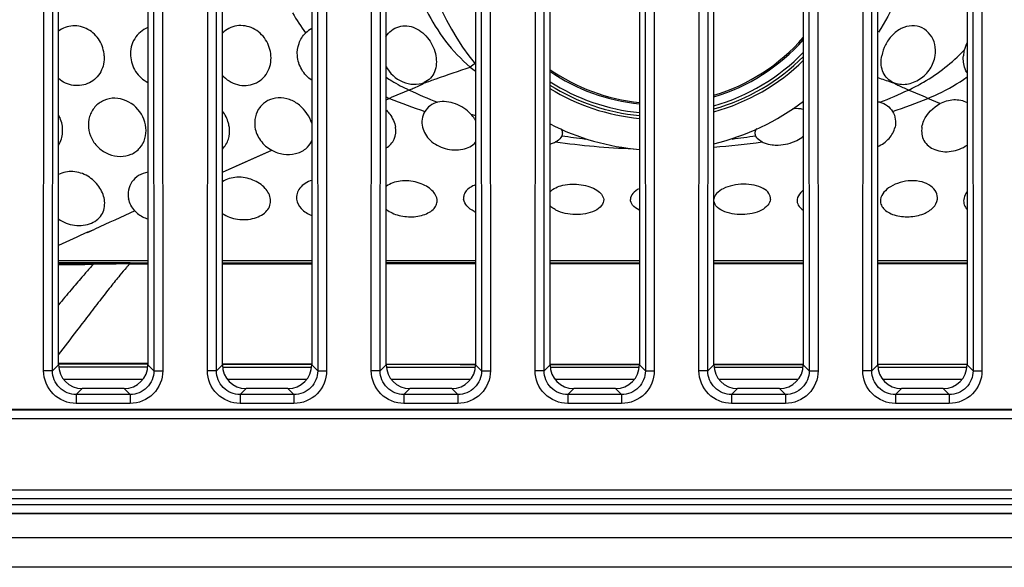
# Model space of a CAD drawing. Units: millimetres. Extents: x 0 to 1189, y 0 to 841.
# Drawn here: x 491 to 508, y 52 to 61 of the extents above; entities that cross this region are included whole.
import ezdxf

# ---------------------------------------------------------------- set-up
doc = ezdxf.new("R2010")
doc.units = ezdxf.units.MM
doc.header["$LTSCALE"] = 65.395
doc.layers.add('3_ALL_AXES', color=7, linetype='CONTINUOUS')
doc.layers.add('7_ALL_FEATURES', color=7, linetype='CONTINUOUS')

msp = doc.modelspace()

# ---------------------------------------------------------------- linework, layer by layer
at = {"layer": '3_ALL_AXES', "color": 7, "linetype": 'Continuous'}
for p, q in [((491.7345, 55.1853), (491.7474, 72.0766)), ((491.8839, 55.1851), (491.8968, 72.0765)), ((493.5722, 72.0765), (493.5851, 55.1851)), ((493.7217, 72.0766), (493.7346, 55.1853)), ((494.4845, 55.1853), (494.4974, 72.0766)), ((494.6339, 55.1851), (494.6468, 72.0765)), ((496.3222, 72.0765), (496.3351, 55.1851)), ((496.4717, 72.0766), (496.4846, 55.1853)), ((497.2345, 55.1853), (497.2474, 72.0766)), ((497.3839, 55.1851), (497.3968, 72.0765)), ((499.0722, 72.0765), (499.0851, 55.1851)), ((499.2217, 72.0766), (499.2346, 55.1853)), ((499.9845, 55.1853), (499.9974, 72.0766)), ((500.1339, 55.1851), (500.1468, 72.0765)), ((501.8222, 72.0765), (501.8351, 55.1851)), ((501.9717, 72.0766), (501.9846, 55.1853)), ((502.7345, 55.1853), (502.7474, 72.0766)), ((502.8839, 55.1851), (502.8968, 72.0765)), ((504.5722, 72.0765), (504.5851, 55.1851)), ((504.7217, 72.0766), (504.7346, 55.1853)), ((505.4845, 55.1853), (505.4974, 72.0766)), ((505.6339, 55.1851), (505.6468, 72.0765)), ((507.3222, 72.0765), (507.3351, 55.1851)), ((507.4717, 72.0766), (507.4846, 55.1853)), ((491.9845, 55.2857), (491.9845, 71.9887)), ((493.4845, 71.9887), (493.4845, 55.2857)), ((494.7345, 55.2857), (494.7345, 71.9887)), ((496.2345, 71.9887), (496.2345, 55.2857)), ((497.4845, 55.2857), (497.4845, 71.9887)), ((498.9845, 71.9887), (498.9845, 55.2857)), ((500.2345, 55.2857), (500.2345, 71.9887)), ((501.7345, 71.9887), (501.7345, 55.2857)), ((502.9845, 55.2857), (502.9845, 71.9887)), ((504.4845, 71.9887), (504.4845, 55.2857)), ((505.7345, 55.2857), (505.7345, 71.9887)), ((507.2345, 71.9887), (507.2345, 55.2857)), ((491.8839, 55.1851), (491.9845, 55.2857)), ((493.5851, 55.1851), (493.4845, 55.2857)), ((494.6339, 55.1851), (494.7345, 55.2857)), ((496.3351, 55.1851), (496.2345, 55.2857)), ((497.3839, 55.1851), (497.4845, 55.2857)), ((499.0851, 55.1851), (498.9845, 55.2857)), ((500.1339, 55.1851), (500.2345, 55.2857)), ((501.8351, 55.1851), (501.7345, 55.2857)), ((502.8839, 55.1851), (502.9845, 55.2857)), ((504.5851, 55.1851), (504.4845, 55.2857)), ((505.6339, 55.1851), (505.7345, 55.2857)), ((507.3351, 55.1851), (507.2345, 55.2857)), ((491.8839, 55.1851), (491.7345, 55.1853)), ((493.5851, 55.1851), (493.7346, 55.1853)), ((494.6339, 55.1851), (494.4845, 55.1853)), ((496.3351, 55.1851), (496.4846, 55.1853)), ((497.3839, 55.1851), (497.2345, 55.1853)), ((499.0851, 55.1851), (499.2346, 55.1853)), ((500.1339, 55.1851), (499.9845, 55.1853)), ((501.8351, 55.1851), (501.9846, 55.1853)), ((502.8839, 55.1851), (502.7345, 55.1853)), ((504.5851, 55.1851), (504.7346, 55.1853)), ((505.6339, 55.1851), (505.4845, 55.1853)), ((507.3351, 55.1851), (507.4846, 55.1853)), ((492.2824, 54.7864), (492.3833, 54.8872)), ((493.0858, 54.8872), (492.3833, 54.8872)), ((493.1867, 54.7864), (493.0858, 54.8872)), ((495.0324, 54.7864), (495.1333, 54.8872)), ((495.8358, 54.8872), (495.1333, 54.8872)), ((495.9367, 54.7864), (495.8358, 54.8872)), ((497.7824, 54.7864), (497.8833, 54.8872)), ((498.5858, 54.8872), (497.8833, 54.8872)), ((498.6867, 54.7864), (498.5858, 54.8872)), ((500.5324, 54.7864), (500.6333, 54.8872)), ((501.3358, 54.8872), (500.6333, 54.8872)), ((501.4367, 54.7864), (501.3358, 54.8872)), ((503.2824, 54.7864), (503.3833, 54.8872)), ((504.0858, 54.8872), (503.3833, 54.8872)), ((504.1867, 54.7864), (504.0858, 54.8872)), ((506.0324, 54.7864), (506.1333, 54.8872)), ((506.8358, 54.8872), (506.1333, 54.8872)), ((506.9367, 54.7864), (506.8358, 54.8872)), ((493.1867, 54.7864), (492.2824, 54.7864)), ((492.2824, 54.7864), (492.2824, 54.6369)), ((493.1867, 54.7864), (493.1867, 54.6369)), ((495.9367, 54.7864), (495.0324, 54.7864)), ((495.0324, 54.7864), (495.0324, 54.6369)), ((495.9367, 54.7864), (495.9367, 54.6369)), ((498.6867, 54.7864), (497.7824, 54.7864)), ((497.7824, 54.7864), (497.7824, 54.6369)), ((498.6867, 54.7864), (498.6867, 54.6369)), ((501.4367, 54.7864), (500.5324, 54.7864)), ((500.5324, 54.7864), (500.5324, 54.6369)), ((501.4367, 54.7864), (501.4367, 54.6369)), ((504.1867, 54.7864), (503.2824, 54.7864)), ((503.2824, 54.7864), (503.2824, 54.6369)), ((504.1867, 54.7864), (504.1867, 54.6369)), ((506.9367, 54.7864), (506.0324, 54.7864)), ((506.0324, 54.7864), (506.0324, 54.6369)), ((506.9367, 54.7864), (506.9367, 54.6369)), ((493.1867, 54.6369), (492.2824, 54.6369)), ((495.9367, 54.6369), (495.0324, 54.6369)), ((498.6867, 54.6369), (497.7824, 54.6369)), ((501.4367, 54.6369), (500.5324, 54.6369)), ((504.1867, 54.6369), (503.2824, 54.6369)), ((506.9367, 54.6369), (506.0324, 54.6369)), ((532.1095, 54.5372), (483.6095, 54.5372)), ((483.6095, 54.5315), (532.1095, 54.5315)), ((483.6095, 54.3817), (532.1095, 54.3817)), ((286.3595, 53.1871), (524.5596, 53.1871)), ((524.5595, 53.0372), (286.3595, 53.0372)), ((286.3595, 52.9416), (524.5596, 52.9416)), ((524.5595, 52.7916), (286.3595, 52.7916)), ((524.5595, 52.7872), (286.3595, 52.7872)), ((286.3587, 52.3872), (524.5604, 52.3872)), ((524.5595, 52.3828), (286.3595, 52.3828)), ((524.5595, 51.8872), (286.3595, 51.8872))]:
    msp.add_line(p, q, dxfattribs=at)
for centre, major_axis, start_param, end_param in [((492.3861, 55.2884), (0.3002, 0.2685), 2.4152065, 3.9791643), ((493.083, 55.2884), (0.3002, -0.2685), -0.8375717, 0.7263862), ((495.1361, 55.2884), (0.3002, 0.2685), 2.4152065, 3.9791643), ((495.833, 55.2884), (0.3002, -0.2685), -0.8375717, 0.7263862), ((497.8861, 55.2884), (0.3002, 0.2685), 2.4152065, 3.9791643), ((498.583, 55.2884), (0.3002, -0.2685), -0.8375717, 0.7263862), ((500.6361, 55.2884), (0.3002, 0.2685), 2.4152065, 3.9791643), ((501.333, 55.2884), (0.3002, -0.2685), -0.8375717, 0.7263862), ((503.3861, 55.2884), (0.3002, 0.2685), 2.4152065, 3.9791643), ((504.083, 55.2884), (0.3002, -0.2685), -0.8375717, 0.7263862), ((506.1361, 55.2884), (0.3002, 0.2685), 2.4152065, 3.9791643), ((506.833, 55.2884), (0.3002, -0.2685), -0.8375717, 0.7263862)]:
    msp.add_ellipse(centre, major_axis=major_axis, ratio=0.9931426, start_param=start_param, end_param=end_param, dxfattribs=at)
for points, knots in [([(492.2824, 54.6369), (492.1425, 54.6369), (491.8507, 54.7535), (491.7344, 55.0454), (491.7345, 55.1853)], [0, 0, 0, 0, 0.499985, 1, 1, 1, 1]), ([(492.2824, 54.7864), (492.1806, 54.7861), (491.9677, 54.8704), (491.8836, 55.0833), (491.8839, 55.1851)], [0, 0, 0, 0, 0.4999849, 1, 1, 1, 1]), ([(493.7346, 55.1853), (493.7347, 55.0454), (493.6184, 54.7535), (493.3266, 54.6369), (493.1867, 54.6369)], [0, 0, 0, 0, 0.499985, 1, 1, 1, 1]), ([(493.5851, 55.1851), (493.5855, 55.0833), (493.5014, 54.8704), (493.2885, 54.7861), (493.1867, 54.7864)], [0, 0, 0, 0, 0.4999849, 1, 1, 1, 1]), ([(495.0324, 54.6369), (494.8925, 54.6369), (494.6007, 54.7535), (494.4844, 55.0454), (494.4845, 55.1853)], [0, 0, 0, 0, 0.499985, 1, 1, 1, 1]), ([(495.0324, 54.7864), (494.9306, 54.7861), (494.7177, 54.8704), (494.6336, 55.0833), (494.6339, 55.1851)], [0, 0, 0, 0, 0.4999849, 1, 1, 1, 1]), ([(496.4846, 55.1853), (496.4847, 55.0454), (496.3684, 54.7535), (496.0766, 54.6369), (495.9367, 54.6369)], [0, 0, 0, 0, 0.499985, 1, 1, 1, 1]), ([(496.3351, 55.1851), (496.3355, 55.0833), (496.2514, 54.8704), (496.0385, 54.7861), (495.9367, 54.7864)], [0, 0, 0, 0, 0.4999849, 1, 1, 1, 1]), ([(497.7824, 54.6369), (497.6425, 54.6369), (497.3507, 54.7535), (497.2344, 55.0454), (497.2345, 55.1853)], [0, 0, 0, 0, 0.499985, 1, 1, 1, 1]), ([(497.7824, 54.7864), (497.6806, 54.7861), (497.4677, 54.8704), (497.3836, 55.0833), (497.3839, 55.1851)], [0, 0, 0, 0, 0.4999849, 1, 1, 1, 1]), ([(499.2346, 55.1853), (499.2347, 55.0454), (499.1184, 54.7535), (498.8266, 54.6369), (498.6867, 54.6369)], [0, 0, 0, 0, 0.499985, 1, 1, 1, 1]), ([(499.0851, 55.1851), (499.0855, 55.0833), (499.0014, 54.8704), (498.7885, 54.7861), (498.6867, 54.7864)], [0, 0, 0, 0, 0.4999849, 1, 1, 1, 1]), ([(500.5324, 54.6369), (500.3925, 54.6369), (500.1007, 54.7535), (499.9844, 55.0454), (499.9845, 55.1853)], [0, 0, 0, 0, 0.499985, 1, 1, 1, 1]), ([(500.5324, 54.7864), (500.4306, 54.7861), (500.2177, 54.8704), (500.1336, 55.0833), (500.1339, 55.1851)], [0, 0, 0, 0, 0.4999849, 1, 1, 1, 1]), ([(501.9846, 55.1853), (501.9847, 55.0454), (501.8684, 54.7535), (501.5766, 54.6369), (501.4367, 54.6369)], [0, 0, 0, 0, 0.499985, 1, 1, 1, 1]), ([(501.8351, 55.1851), (501.8355, 55.0833), (501.7514, 54.8704), (501.5385, 54.7861), (501.4367, 54.7864)], [0, 0, 0, 0, 0.4999849, 1, 1, 1, 1]), ([(503.2824, 54.6369), (503.1425, 54.6369), (502.8507, 54.7535), (502.7344, 55.0454), (502.7345, 55.1853)], [0, 0, 0, 0, 0.499985, 1, 1, 1, 1]), ([(503.2824, 54.7864), (503.1806, 54.7861), (502.9677, 54.8704), (502.8836, 55.0833), (502.8839, 55.1851)], [0, 0, 0, 0, 0.4999849, 1, 1, 1, 1]), ([(504.7346, 55.1853), (504.7347, 55.0454), (504.6184, 54.7535), (504.3266, 54.6369), (504.1867, 54.6369)], [0, 0, 0, 0, 0.499985, 1, 1, 1, 1]), ([(504.5851, 55.1851), (504.5855, 55.0833), (504.5014, 54.8704), (504.2885, 54.7861), (504.1867, 54.7864)], [0, 0, 0, 0, 0.4999849, 1, 1, 1, 1]), ([(506.0324, 54.6369), (505.8925, 54.6369), (505.6007, 54.7535), (505.4844, 55.0454), (505.4845, 55.1853)], [0, 0, 0, 0, 0.499985, 1, 1, 1, 1]), ([(506.0324, 54.7864), (505.9306, 54.7861), (505.7177, 54.8704), (505.6336, 55.0833), (505.6339, 55.1851)], [0, 0, 0, 0, 0.4999849, 1, 1, 1, 1]), ([(507.4846, 55.1853), (507.4847, 55.0454), (507.3684, 54.7535), (507.0766, 54.6369), (506.9367, 54.6369)], [0, 0, 0, 0, 0.499985, 1, 1, 1, 1]), ([(507.3351, 55.1851), (507.3355, 55.0833), (507.2514, 54.8704), (507.0385, 54.7861), (506.9367, 54.7864)], [0, 0, 0, 0, 0.4999849, 1, 1, 1, 1])]:
    msp.add_open_spline(points, degree=3, knots=knots, dxfattribs=at)
at = {"layer": '7_ALL_FEATURES', "color": 6, "linetype": 'Continuous'}
for p, q in [((497.4845, 59.7321), (497.5405, 59.7567)), ((497.4845, 59.7321), (497.5405, 59.7567)), ((506.7798, 59.6684), (506.5785, 59.7567)), ((494.7345, 58.5185), (495.563, 58.8855)), ((492.4722, 57.5087), (492.5937, 57.5636)), ((492.4725, 57.5084), (492.5939, 57.5634)), ((491.9845, 57.0372), (493.4845, 57.0372)), ((494.7345, 57.0372), (496.2345, 57.0372)), ((497.4845, 57.0372), (498.9845, 57.0372)), ((500.2345, 57.0372), (501.7345, 57.0372)), ((502.9845, 57.0372), (504.4845, 57.0372)), ((505.7345, 57.0372), (507.2345, 57.0372))]:
    msp.add_line(p, q, dxfattribs=at)
at = {"layer": '7_ALL_FEATURES', "color": 7, "linetype": 'Continuous'}
for p, q in [((492.5779, 56.998), (491.9845, 56.9978)), ((492.5773, 56.9858), (491.9845, 56.9851)), ((492.5779, 56.9982), (492.2126, 56.9978)), ((492.5773, 56.998), (492.5773, 56.9857)), ((493.1876, 56.986), (492.5773, 56.986)), ((493.1881, 56.9982), (492.5779, 56.9982)), ((493.1814, 56.9778), (493.4845, 56.9784)), ((493.1814, 56.9778), (493.4845, 56.9782)), ((493.1876, 56.9867), (493.4845, 56.9867)), ((493.1881, 56.9973), (493.4845, 56.9975)), ((494.7345, 56.9977), (496.2345, 56.9974)), ((494.7345, 56.9867), (496.2345, 56.9867)), ((494.7345, 56.9806), (496.2345, 56.9829)), ((494.7345, 56.9799), (496.2345, 56.982)), ((497.4845, 56.9867), (498.9845, 56.9867)), ((497.4845, 56.9845), (498.9845, 56.9859)), ((497.4845, 56.9838), (498.9845, 56.9858)), ((500.2345, 56.9866), (501.7345, 56.9872)), ((500.2345, 56.9867), (501.7345, 56.9871)), ((501.3937, 56.9964), (501.7345, 56.9968)), ((501.3937, 56.9963), (501.7345, 56.9966)), ((502.9845, 56.9871), (504.4845, 56.9864)), ((502.9845, 56.987), (504.4845, 56.9863)), ((505.7345, 56.9977), (507.2345, 56.9972)), ((505.7345, 56.9867), (507.2345, 56.9867)), ((505.7345, 56.9854), (507.2345, 56.9838)), ((505.7345, 56.985), (507.2345, 56.9829)), ((493.4845, 55.2452), (491.9845, 55.2471)), ((493.4845, 55.2444), (491.9845, 55.2471)), ((493.4846, 55.2942), (491.9846, 55.2959)), ((491.9847, 55.3209), (493.4847, 55.3143)), ((491.9847, 55.3208), (493.4847, 55.3121)), ((496.2345, 55.2912), (494.7345, 55.2929)), ((496.2345, 55.2909), (494.7345, 55.2926)), ((496.2345, 55.2417), (494.7345, 55.2436)), ((496.2345, 55.2407), (494.7345, 55.2426)), ((494.7346, 55.3088), (496.2346, 55.3022)), ((494.7346, 55.3058), (496.2346, 55.2992)), ((498.9845, 55.2884), (497.4845, 55.2896)), ((498.9845, 55.2384), (497.4845, 55.2395)), ((497.4846, 55.2947), (498.9845, 55.2907)), ((500.2345, 55.2892), (501.591, 55.2873)), ((501.7345, 55.2886), (500.2345, 55.2886)), ((500.2345, 55.2884), (501.591, 55.2873)), ((501.7345, 55.2873), (500.2345, 55.2876)), ((501.7345, 55.2386), (500.2345, 55.2386)), ((501.7345, 55.2375), (500.2345, 55.2378)), ((502.9845, 55.2879), (504.4845, 55.29)), ((502.9845, 55.2875), (504.4845, 55.2894)), ((504.4845, 55.2886), (502.9845, 55.2886)), ((504.4845, 55.2879), (502.9845, 55.2873)), ((504.4845, 55.2386), (502.9845, 55.2386)), ((504.4845, 55.2381), (502.9845, 55.2376)), ((505.7345, 55.2928), (507.2345, 55.2994)), ((505.7345, 55.2921), (507.2345, 55.2968)), ((507.2345, 55.2905), (505.7345, 55.2889)), ((507.2345, 55.2902), (505.7345, 55.2888)), ((507.2346, 55.2409), (505.7346, 55.239)), ((507.2346, 55.2401), (505.7346, 55.2388)), ((493.3954, 55.0372), (492.0737, 55.0372)), ((496.1454, 55.0372), (494.8237, 55.0372)), ((498.8954, 55.0372), (497.5737, 55.0372)), ((501.6454, 55.0372), (500.3237, 55.0372)), ((504.3954, 55.0372), (503.0737, 55.0372)), ((507.1454, 55.0372), (505.8237, 55.0372))]:
    msp.add_line(p, q, dxfattribs=at)
at = {"layer": '7_ALL_FEATURES', "color": 6, "linetype": 'Continuous'}
msp.add_lwpolyline([(494.7345, 58.5185), (495.0716, 58.668), (495.563, 58.8855)], dxfattribs=at)
at = {"layer": '7_ALL_FEATURES', "color": 7, "linetype": 'Continuous'}
for points in [[(498.9845, 55.2886), (498.661, 55.2886), (497.4845, 55.2899)], [(497.4846, 55.2967), (498.7253, 55.2913), (498.9845, 55.2909)]]:
    msp.add_lwpolyline(points, dxfattribs=at)
for centre, radius, start, end in [((502.0595, 62.8872), 4, 140.28658, 219.717), ((502.0595, 62.8872), 3.2396, 286.59558, 318.50489), ((502.0595, 62.8872), 3.2151, 286.72943, 318.9705), ((502.0595, 62.8872), 3.3847, 285.86992, 315.90652), ((502.0595, 62.8872), 3.4346, 285.63529, 315.06115), ((502.0595, 62.8872), 3.4814, 285.42455, 314.28856), ((502.0595, 62.8872), 3.2151, 235.33853, 264.18841), ((502.0595, 62.8872), 3.2396, 235.64991, 264.23017), ((502.0595, 62.8872), 3.3847, 237.36833, 264.47726), ((502.0595, 62.8872), 3.4814, 238.34476, 264.63158), ((502.0595, 62.8872), 3.4346, 237.87884, 264.55983), ((502.0595, 62.8872), 4, 283.39183, 307.40041), ((502.0595, 62.8872), 4, 242.84646, 265.33567), ((491.638, 124.5263), 67.5598, 270.293916, 270.790734), ((493.2813, 5.4802), 51.4977, 90.11108, 90.79098), ((497.891, -339.0654), 396.0645, 89.841805, 90.0588), ((503.7162, 444.4715), 387.4763, 269.89181, 270.113614)]:
    msp.add_arc(centre, radius, start, end, dxfattribs=at)
at = {"layer": '7_ALL_FEATURES', "color": 6, "linetype": 'Continuous'}
for centre, radius, start, end in [((498.806, 62.8262), 3.3228, 209.49199, 216.41843), ((507.7481, 60.4249), 0.5782, 152.84674, 166.09865), ((507.7411, 60.4271), 0.5709, 166.13965, 175.42451), ((501.5072, 56.7146), 4.4205, 124.83742, 126.19665), ((501.0846, 62.8576), 3.3795, 229.65431, 231.49188), ((509.52, 71.0238), 11.5552, 250.87635, 252.04783), ((510.2575, 73.2779), 13.9269, 252.01975, 252.18633), ((506.1334, 60.3354), 0.3408, 241.78395, 246.81237), ((502.5646, 48.4359), 12.3855, 112.28306, 113.93109), ((501.3879, 67.4242), 8.3099, 244.94072, 248.53124), ((502.6791, 67.5453), 8.4416, 291.49678, 295.03125), ((501.5545, 48.4359), 12.3855, 66.06891, 67.71694), ((498.6236, 62.4916), 2.9416, 247.20111, 248.39541), ((501.4296, 69.3593), 10.3603, 247.9521, 251.45531), ((505.6764, 59.3154), 0.3875, 75.63849, 81.37188), ((502.6311, 69.5173), 10.5286, 288.5727, 292.01989), ((501.8432, 68.641), 9.6095, 252.19861, 252.69264), ((502.0807, 71.5988), 12.6944, 262.05674, 267.95853), ((502.0923, 69.5788), 10.5803, 260.98173, 263.13641), ((502.0333, 71.6378), 12.7338, 274.28799, 277.94169), ((502.0268, 69.5789), 10.5803, 276.86537, 279.01827), ((600.7052, -181.7663), 262.6154, 114.148723, 114.309916), ((499.2814, 58.5098), 0.7242, 243.83303, 245.7257), ((499.2065, 58.3572), 0.5542, 243.8322, 246.39359), ((502.0576, 58.5245), 0.7208, 242.38615, 243.32901), ((501.9446, 58.3083), 0.4769, 242.37934, 243.83394), ((535.0355, -36.6933), 103.3714, 114.314879, 114.61201)]:
    msp.add_arc(centre, radius, start, end, dxfattribs=at)
for points, knots in [([(497.8164, 62.3872), (497.8413, 62.1873), (497.9253, 61.791), (498.1465, 61.2258), (498.4621, 60.7062), (498.7429, 60.412), (498.8967, 60.2819)], [0, 0, 0, 0, 0.2500726, 0.5000494, 0.7500277, 1, 1, 1, 1]), ([(506.3027, 62.3872), (506.2851, 62.2524), (506.1869, 61.7194), (505.9727, 61.2045), (505.7458, 60.8678)], [0, 0, 0, 0, 0.2508498, 1, 1, 1, 1]), ([(495.5506, 60.4721), (495.5444, 60.5664), (495.4815, 60.7548), (495.2642, 60.953), (494.9747, 61.0033), (494.7992, 60.915), (494.7345, 60.8521)], [0, 0, 0, 0, 0.2547361, 0.5093327, 0.7569172, 1, 1, 1, 1]), ([(492.7514, 60.4704), (492.7466, 60.5599), (492.691, 60.7391), (492.4927, 60.9336), (492.2243, 60.9998), (492.0506, 60.9364), (491.9818, 60.8852)], [0, 0, 0, 0, 0.2547324, 0.5086454, 0.7564431, 1, 1, 1, 1]), ([(493.483, 60.9445), (493.3935, 60.9092), (493.233, 60.7726), (493.1871, 60.5694), (493.1926, 60.4712)], [0, 0, 0, 0, 0.4947301, 1, 1, 1, 1]), ([(495.9938, 60.4731), (495.9888, 60.5425), (496.0069, 60.6841), (496.0834, 60.8054), (496.1322, 60.8535)], [0, 0, 0, 0, 0.5040486, 1, 1, 1, 1]), ([(497.4807, 60.7936), (497.5049, 60.8329), (497.5669, 60.9036), (497.6926, 60.9682), (497.835, 60.9808), (498.0244, 60.9283), (498.2175, 60.7576), (498.2993, 60.5697), (498.3172, 60.4723)], [0, 0, 0, 0, 0.1201685, 0.239047, 0.359388, 0.4837076, 0.741999, 1, 1, 1, 1]), ([(506.6985, 60.4734), (506.7079, 60.535), (506.7049, 60.6611), (506.6292, 60.8318), (506.4877, 60.9513), (506.3049, 60.9883), (506.122, 60.9368), (505.9682, 60.8184), (505.8564, 60.6583), (505.8134, 60.5348), (505.8019, 60.4723)], [0, 0, 0, 0, 0.1260561, 0.2482194, 0.3671559, 0.4862767, 0.6100951, 0.7396607, 0.8714687, 1, 1, 1, 1]), ([(506.2509, 59.8965), (506.3367, 59.9359), (506.678, 60.1135), (506.9848, 60.3559), (507.1868, 60.5638)], [0, 0, 0, 0, 0.245753, 1, 1, 1, 1]), ([(492.7514, 60.4704), (492.7562, 60.3794), (492.7184, 60.1926), (492.5147, 59.991), (492.2297, 59.9472), (492.0542, 60.0291), (491.9832, 60.0886)], [0, 0, 0, 0, 0.2515311, 0.4963121, 0.7441157, 1, 1, 1, 1]), ([(493.1926, 60.4712), (493.1978, 60.3796), (493.2581, 60.1959), (493.4018, 60.0662), (493.484, 60.0246)], [0, 0, 0, 0, 0.4991321, 1, 1, 1, 1]), ([(494.7314, 60.1455), (494.7985, 60.0711), (494.9753, 59.9589), (495.2863, 59.9716), (495.5175, 60.1763), (495.5569, 60.3759), (495.5506, 60.4721)], [0, 0, 0, 0, 0.259003, 0.508589, 0.7507052, 1, 1, 1, 1]), ([(496.2341, 60.0609), (496.166, 60.1067), (496.05, 60.2303), (495.9996, 60.3922), (495.9938, 60.4731)], [0, 0, 0, 0, 0.5030319, 1, 1, 1, 1]), ([(498.3174, 60.4723), (498.3336, 60.3843), (498.3296, 60.2427), (498.2349, 60.0907), (498.162, 60.0406), (498.1224, 60.0233)], [0, 0, 0, 0, 0.5111015, 0.7530146, 1, 1, 1, 1]), ([(505.9723, 60.0351), (505.9364, 60.0544), (505.8713, 60.1067), (505.7885, 60.2546), (505.7863, 60.3885), (505.8018, 60.4723)], [0, 0, 0, 0, 0.2449705, 0.4873681, 1, 1, 1, 1]), ([(505.9992, 60.0222), (506.0678, 59.9928), (506.2304, 59.9784), (506.454, 60.0683), (506.6269, 60.2418), (506.6867, 60.3954), (506.6986, 60.4734)], [0, 0, 0, 0, 0.2383316, 0.4920788, 0.747997, 1, 1, 1, 1]), ([(507.2313, 60.1876), (507.2195, 60.2086), (507.1782, 60.2977), (507.1662, 60.3991), (507.172, 60.4726)], [0, 0, 0, 0, 0.2466141, 1, 1, 1, 1]), ([(497.4815, 60.2926), (497.5418, 60.1808), (497.7338, 59.9968), (498.0123, 59.975), (498.1224, 60.0233)], [0, 0, 0, 0, 0.5136627, 1, 1, 1, 1]), ([(498.1267, 60.0163), (498.193, 60.0391), (498.4495, 60.128), (498.7051, 60.2198), (498.8967, 60.2819)], [0, 0, 0, 0, 0.2580132, 1, 1, 1, 1]), ([(497.4826, 60.1097), (497.5137, 60.0895), (497.6382, 60.0115), (497.7683, 59.9424), (497.8682, 59.8965)], [0, 0, 0, 0, 0.2521065, 1, 1, 1, 1]), ([(497.8682, 59.8965), (497.8903, 59.9059), (497.9774, 59.9438), (498.065, 59.9814), (498.1267, 60.0163)], [0, 0, 0, 0, 0.2533211, 1, 1, 1, 1]), ([(506.5785, 59.7567), (506.6359, 59.7794), (506.8652, 59.8787), (507.082, 60.0063), (507.2353, 60.1152)], [0, 0, 0, 0, 0.2470433, 1, 1, 1, 1]), ([(506.2509, 59.8965), (506.2209, 59.9092), (506.1615, 59.9355), (506.1015, 59.9604), (506.0726, 59.9748)], [0, 0, 0, 0, 0.5025181, 1, 1, 1, 1]), ([(493.4518, 59.2648), (493.4389, 59.3914), (493.3167, 59.6419), (492.9966, 59.7855), (492.7415, 59.735), (492.5865, 59.6215), (492.4941, 59.4542), (492.4822, 59.327), (492.4881, 59.2649)], [0, 0, 0, 0, 0.2527563, 0.506809, 0.631531, 0.7539186, 0.8761109, 1, 1, 1, 1]), ([(496.2351, 59.3385), (496.1983, 59.4552), (496.0854, 59.6208), (495.8661, 59.7471), (495.6758, 59.7786), (495.4935, 59.7313), (495.353, 59.613), (495.277, 59.4493), (495.2735, 59.3295), (495.2824, 59.2717)], [0, 0, 0, 0, 0.2521023, 0.384264, 0.5138525, 0.6388496, 0.760049, 0.8797226, 1, 1, 1, 1]), ([(498.3465, 59.6908), (498.3022, 59.6795), (498.2189, 59.6417), (498.1568, 59.5742), (498.1346, 59.537)], [0, 0, 0, 0, 0.5135102, 1, 1, 1, 1]), ([(498.9054, 59.4915), (498.8339, 59.5661), (498.6612, 59.6846), (498.4442, 59.7159), (498.3465, 59.6908)], [0, 0, 0, 0, 0.5060335, 1, 1, 1, 1]), ([(505.7726, 59.6908), (505.8169, 59.6795), (505.9002, 59.6417), (505.9623, 59.5741), (505.9845, 59.537)], [0, 0, 0, 0, 0.513665, 1, 1, 1, 1]), ([(506.4768, 59.2711), (506.4834, 59.31), (506.5347, 59.4731), (506.6646, 59.6076), (506.7798, 59.6684)], [0, 0, 0, 0, 0.2321703, 1, 1, 1, 1]), ([(506.7798, 59.6684), (506.851, 59.706), (507.0053, 59.7558), (507.1682, 59.7225), (507.235, 59.6857)], [0, 0, 0, 0, 0.5134097, 1, 1, 1, 1]), ([(494.8517, 59.2671), (494.8486, 59.2915), (494.8288, 59.3906), (494.7815, 59.4837), (494.7348, 59.5439)], [0, 0, 0, 0, 0.2440881, 1, 1, 1, 1]), ([(497.4873, 59.5584), (497.5079, 59.5376), (497.5795, 59.4545), (497.6289, 59.3505), (497.6422, 59.2711)], [0, 0, 0, 0, 0.2665583, 1, 1, 1, 1]), ([(498.1346, 59.537), (498.1113, 59.498), (498.0798, 59.4101), (498.084, 59.3172), (498.0941, 59.273)], [0, 0, 0, 0, 0.5009728, 1, 1, 1, 1]), ([(504.4846, 59.5705), (504.4706, 59.5747), (504.4086, 59.5882), (504.344, 59.5846), (504.296, 59.5768)], [0, 0, 0, 0, 0.2314625, 1, 1, 1, 1]), ([(505.9845, 59.537), (506.0078, 59.498), (506.0393, 59.4101), (506.035, 59.3172), (506.025, 59.273)], [0, 0, 0, 0, 0.5009713, 1, 1, 1, 1]), ([(498.9864, 59.3874), (498.9809, 59.3965), (498.9568, 59.4334), (498.9285, 59.4674), (498.9054, 59.4915)], [0, 0, 0, 0, 0.2421592, 1, 1, 1, 1]), ([(491.9849, 58.9732), (492.0247, 59.0361), (492.0557, 59.1373), (492.0542, 59.2375), (492.0519, 59.2631)], [0, 0, 0, 0, 0.7434582, 1, 1, 1, 1]), ([(492.4881, 59.2649), (492.4942, 59.2014), (492.5318, 59.0743), (492.6527, 58.9163), (492.8222, 58.8091), (493.0167, 58.7691), (493.2072, 58.8051), (493.3606, 58.9155), (493.4488, 59.0801), (493.4581, 59.2039), (493.4518, 59.2648)], [0, 0, 0, 0, 0.1266247, 0.2559542, 0.3867302, 0.516195, 0.6410524, 0.7605928, 0.8786247, 1, 1, 1, 1]), ([(494.7353, 58.9067), (494.7813, 58.951), (494.8519, 59.0675), (494.86, 59.2017), (494.8517, 59.2671)], [0, 0, 0, 0, 0.492332, 1, 1, 1, 1]), ([(495.2824, 59.2717), (495.2947, 59.1924), (495.3616, 59.0358), (495.49, 58.9257), (495.5627, 58.8857)], [0, 0, 0, 0, 0.4915617, 1, 1, 1, 1]), ([(497.4846, 58.925), (497.5425, 58.9592), (497.6427, 59.0632), (497.6532, 59.2059), (497.6422, 59.2711)], [0, 0, 0, 0, 0.5040946, 1, 1, 1, 1]), ([(498.0941, 59.273), (498.1129, 59.19), (498.2162, 59.0261), (498.4738, 58.8955), (498.7556, 58.8766), (498.933, 58.9589), (498.9854, 59.0217)], [0, 0, 0, 0, 0.2360265, 0.5015588, 0.7730684, 1, 1, 1, 1]), ([(500.4139, 59.2518), (500.4261, 59.2332), (500.4453, 59.1935), (500.4412, 59.1484), (500.4339, 59.1293)], [0, 0, 0, 0, 0.5211974, 1, 1, 1, 1]), ([(503.6852, 59.1293), (503.6779, 59.1484), (503.6738, 59.1935), (503.693, 59.2333), (503.7052, 59.2519)], [0, 0, 0, 0, 0.4787741, 1, 1, 1, 1]), ([(505.735, 58.9484), (505.8065, 58.9803), (505.9338, 59.0669), (506.0093, 59.204), (506.025, 59.273)], [0, 0, 0, 0, 0.5250373, 1, 1, 1, 1]), ([(506.4768, 59.2711), (506.4644, 59.1971), (506.4846, 59.0283), (506.6983, 58.8665), (506.9745, 58.8473), (507.1574, 58.917), (507.235, 58.9722)], [0, 0, 0, 0, 0.2195467, 0.4501353, 0.7213447, 1, 1, 1, 1]), ([(495.5627, 58.8857), (495.6233, 58.8523), (495.757, 58.8082), (495.9611, 58.8149), (496.1381, 58.8945), (496.2143, 58.9947), (496.2357, 59.0476)], [0, 0, 0, 0, 0.268968, 0.5344553, 0.778074, 1, 1, 1, 1]), ([(500.2348, 58.9923), (500.243, 58.9944), (500.2744, 59.0033), (500.3049, 59.0153), (500.3264, 59.0262)], [0, 0, 0, 0, 0.2606554, 1, 1, 1, 1]), ([(500.4339, 59.1293), (500.4299, 59.1191), (500.4054, 59.0745), (500.3616, 59.0439), (500.3264, 59.0262)], [0, 0, 0, 0, 0.2173458, 1, 1, 1, 1]), ([(503.7927, 59.0262), (503.7797, 59.0327), (503.7365, 59.0576), (503.6981, 59.096), (503.6852, 59.1293)], [0, 0, 0, 0, 0.2890296, 1, 1, 1, 1]), ([(503.7927, 59.0262), (503.8048, 59.02), (503.8583, 58.9965), (503.916, 58.9834), (503.9603, 58.978)], [0, 0, 0, 0, 0.2335774, 1, 1, 1, 1]), ([(503.9603, 58.978), (503.9952, 58.9737), (504.1374, 58.9678), (504.2815, 59.0026), (504.3769, 59.051)], [0, 0, 0, 0, 0.2474518, 1, 1, 1, 1]), ([(492.754, 58.0606), (492.741, 58.1376), (492.6717, 58.2925), (492.4833, 58.4662), (492.2338, 58.5509), (492.057, 58.5173), (491.984, 58.4782)], [0, 0, 0, 0, 0.2349282, 0.4907944, 0.7510664, 1, 1, 1, 1]), ([(493.4845, 58.5169), (493.4302, 58.5085), (493.3264, 58.4724), (493.2094, 58.3624), (493.1509, 58.2203), (493.1522, 58.1198), (493.1616, 58.0723)], [0, 0, 0, 0, 0.2686074, 0.5215014, 0.7632122, 1, 1, 1, 1]), ([(495.5426, 58.0617), (495.5353, 58.1298), (495.4559, 58.2725), (495.2847, 58.3806), (495.116, 58.4285), (494.9393, 58.4396), (494.806, 58.4024), (494.7343, 58.3563)], [0, 0, 0, 0, 0.20894, 0.4623504, 0.6007436, 0.7401004, 1, 1, 1, 1]), ([(496.2345, 58.3803), (496.1589, 58.3569), (496.0525, 58.2949), (495.9821, 58.1635), (495.9767, 58.0948), (495.9809, 58.0627)], [0, 0, 0, 0, 0.5431021, 0.7777161, 1, 1, 1, 1]), ([(498.3378, 58.0613), (498.3288, 58.1259), (498.2575, 58.2203), (498.13, 58.3012), (497.9592, 58.3675), (497.7309, 58.3893), (497.5511, 58.3309), (497.4844, 58.2795)], [0, 0, 0, 0, 0.1969731, 0.321231, 0.4587394, 0.7455539, 1, 1, 1, 1]), ([(506.7364, 58.0624), (506.742, 58.1023), (506.726, 58.193), (506.6255, 58.2991), (506.4741, 58.3641), (506.2939, 58.3819), (506.1101, 58.3515), (505.9172, 58.2716), (505.7936, 58.15), (505.7813, 58.0613)], [0, 0, 0, 0, 0.0974056, 0.2078981, 0.3396521, 0.4881143, 0.6407296, 0.7833196, 1, 1, 1, 1]), ([(498.9842, 58.3062), (498.9523, 58.2946), (498.8944, 58.2671), (498.8255, 58.2083), (498.785, 58.1376), (498.7806, 58.086), (498.7838, 58.0621)], [0, 0, 0, 0, 0.298983, 0.5594624, 0.787292, 1, 1, 1, 1]), ([(500.2299, 58.1852), (500.2849, 58.2462), (500.469, 58.3202), (500.705, 58.3235), (500.8987, 58.2778), (501.041, 58.2158), (501.1301, 58.1247), (501.1355, 58.061)], [0, 0, 0, 0, 0.2395123, 0.5389214, 0.6847232, 0.8135343, 1, 1, 1, 1]), ([(501.7331, 58.2407), (501.6919, 58.2208), (501.6211, 58.1769), (501.5835, 58.0965), (501.5836, 58.0614)], [0, 0, 0, 0, 0.5654916, 1, 1, 1, 1]), ([(503.9351, 58.0617), (503.9382, 58.0958), (503.9131, 58.1756), (503.8065, 58.2573), (503.6576, 58.3076), (503.4822, 58.3228), (503.3048, 58.303), (503.1488, 58.2514), (503.0318, 58.176), (502.9881, 58.1004), (502.984, 58.0652)], [0, 0, 0, 0, 0.0882781, 0.1973, 0.3339027, 0.4890919, 0.6469324, 0.790889, 0.9087957, 1, 1, 1, 1]), ([(504.4838, 58.2123), (504.4699, 58.2015), (504.424, 58.1614), (504.3887, 58.1044), (504.3829, 58.061)], [0, 0, 0, 0, 0.2865831, 1, 1, 1, 1]), ([(507.2333, 58.1894), (507.226, 58.1794), (507.2003, 58.1406), (507.1833, 58.0954), (507.179, 58.0616)], [0, 0, 0, 0, 0.2670353, 1, 1, 1, 1]), ([(491.9841, 57.7331), (492.0622, 57.6768), (492.2049, 57.6214), (492.3986, 57.6199), (492.5357, 57.6545), (492.6492, 57.7239), (492.7528, 57.8534), (492.7671, 57.9829), (492.754, 58.0606)], [0, 0, 0, 0, 0.2715051, 0.4095597, 0.5421792, 0.6647029, 0.7780498, 1, 1, 1, 1]), ([(494.734, 57.8257), (494.8088, 57.7737), (494.9915, 57.7105), (495.2271, 57.7232), (495.3922, 57.7913), (495.4846, 57.8652), (495.5397, 57.9591), (495.5462, 58.0288), (495.5426, 58.0617)], [0, 0, 0, 0, 0.2714468, 0.5547042, 0.683934, 0.7986626, 0.9012998, 1, 1, 1, 1]), ([(495.9809, 58.0627), (495.9884, 58.005), (496.0548, 57.8846), (496.169, 57.8181), (496.2339, 57.7926)], [0, 0, 0, 0, 0.4547057, 1, 1, 1, 1]), ([(498.1068, 57.8008), (498.143, 57.8123), (498.2089, 57.8401), (498.2887, 57.9015), (498.3365, 57.978), (498.3414, 58.035), (498.3378, 58.0613)], [0, 0, 0, 0, 0.302504, 0.5637986, 0.7891354, 1, 1, 1, 1]), ([(498.9621, 57.8598), (498.9161, 57.8824), (498.8369, 57.9344), (498.7893, 58.0211), (498.7838, 58.0621)], [0, 0, 0, 0, 0.5532526, 1, 1, 1, 1]), ([(501.1355, 58.061), (501.1386, 58.0245), (501.1042, 57.9371), (501.0295, 57.8906), (500.9863, 57.8699)], [0, 0, 0, 0, 0.4337281, 1, 1, 1, 1]), ([(501.7235, 57.8857), (501.6848, 57.906), (501.6186, 57.9506), (501.5838, 58.0274), (501.5836, 58.0614)], [0, 0, 0, 0, 0.5626285, 1, 1, 1, 1]), ([(503.1328, 57.8699), (503.0905, 57.8902), (503.0176, 57.9356), (502.9816, 58.0197), (502.9832, 58.0558)], [0, 0, 0, 0, 0.5655249, 1, 1, 1, 1]), ([(503.9351, 58.0617), (503.9319, 58.0263), (503.8928, 57.9498), (503.8252, 57.9034), (503.7857, 57.8825)], [0, 0, 0, 0, 0.4426816, 1, 1, 1, 1]), ([(504.3829, 58.061), (504.3786, 58.0285), (504.3957, 57.9527), (504.4515, 57.9024), (504.4839, 57.8807)], [0, 0, 0, 0, 0.4562244, 1, 1, 1, 1]), ([(505.7813, 58.0613), (505.7776, 58.035), (505.7826, 57.978), (505.8304, 57.9015), (505.9102, 57.8401), (505.9761, 57.8123), (506.0123, 57.8008)], [0, 0, 0, 0, 0.210865, 0.436201, 0.6974951, 1, 1, 1, 1]), ([(506.5072, 57.8215), (506.5656, 57.8455), (506.6675, 57.9048), (506.7293, 58.0115), (506.7364, 58.0624)], [0, 0, 0, 0, 0.5513602, 1, 1, 1, 1]), ([(507.179, 58.0616), (507.1752, 58.032), (507.1806, 57.9687), (507.2131, 57.9145), (507.2336, 57.8907)], [0, 0, 0, 0, 0.4874163, 1, 1, 1, 1]), ([(493.2675, 57.8668), (493.2812, 57.8518), (493.3437, 57.7931), (493.4222, 57.7528), (493.4842, 57.7325)], [0, 0, 0, 0, 0.23689, 1, 1, 1, 1]), ([(497.4835, 57.8971), (497.4925, 57.8896), (497.5322, 57.8593), (497.5769, 57.8358), (497.6122, 57.8214)], [0, 0, 0, 0, 0.2364446, 1, 1, 1, 1]), ([(500.3334, 57.8824), (500.323, 57.8879), (500.2855, 57.9095), (500.251, 57.9371), (500.2303, 57.961)], [0, 0, 0, 0, 0.2713919, 1, 1, 1, 1]), ([(500.9863, 57.8699), (500.8861, 57.8217), (500.6582, 57.7876), (500.4318, 57.8304), (500.3334, 57.8824)], [0, 0, 0, 0, 0.4997463, 1, 1, 1, 1]), ([(503.7857, 57.8825), (503.6873, 57.8304), (503.4609, 57.7876), (503.233, 57.8217), (503.1328, 57.8699)], [0, 0, 0, 0, 0.5002537, 1, 1, 1, 1]), ([(497.6122, 57.8214), (497.6896, 57.7895), (497.8573, 57.7569), (498.0271, 57.7755), (498.1068, 57.8008)], [0, 0, 0, 0, 0.5003386, 1, 1, 1, 1]), ([(506.0123, 57.8008), (506.092, 57.7755), (506.2619, 57.7569), (506.4297, 57.7896), (506.5072, 57.8215)], [0, 0, 0, 0, 0.4996875, 1, 1, 1, 1])]:
    msp.add_open_spline(points, degree=3, knots=knots, dxfattribs=at)
for points in [[(496.2345, 60.9288), (496.1971, 60.9089), (496.1623, 60.8833), (496.1322, 60.8535)], [(506.0726, 59.9748), (506.0466, 59.9879), (506.0214, 60.0027), (505.9971, 60.0187)], [(492.0519, 59.2631), (492.0453, 59.3384), (492.0215, 59.4136), (491.9848, 59.4797)], [(504.3769, 59.051), (504.4154, 59.0705), (504.4522, 59.094), (504.4855, 59.1213)], [(493.2675, 57.8668), (493.2154, 57.9236), (493.1766, 57.9967), (493.1616, 58.0723)]]:
    msp.add_open_spline(points, degree=3, dxfattribs=at)
at = {"layer": '7_ALL_FEATURES', "color": 7, "linetype": 'Continuous'}
for points, knots in [([(493.1814, 56.9778), (493.1736, 56.9722), (493.1546, 56.9523), (493.0979, 56.8903), (492.9982, 56.769), (492.8491, 56.5827), (492.6713, 56.3545), (492.4804, 56.1072), (492.2488, 55.8051), (492.0824, 55.5884), (491.9802, 55.4554)], [0, 0, 0, 0, 0.0149193, 0.0421317, 0.1302605, 0.2573293, 0.4113707, 0.5774668, 0.7406465, 1, 1, 1, 1]), ([(492.5703, 56.973), (492.5468, 56.9505), (492.4826, 56.8768), (492.357, 56.7346), (492.1849, 56.5308), (492.0552, 56.3765), (491.985, 56.2926)], [0, 0, 0, 0, 0.1086324, 0.3263681, 0.6341801, 1, 1, 1, 1]), ([(493.1876, 56.9867), (493.1874, 56.9869), (493.1886, 56.9909), (493.1877, 56.994), (493.1881, 56.9973)], [0, 0, 0, 0, 0.0659496, 1, 1, 1, 1])]:
    msp.add_open_spline(points, degree=3, knots=knots, dxfattribs=at)
for points in [[(492.5773, 56.9857), (492.5773, 56.9809), (492.5738, 56.9763), (492.5703, 56.973)], [(493.1876, 56.9862), (493.1877, 56.9827), (493.1842, 56.9798), (493.1814, 56.9778)], [(500.2345, 56.995), (500.6209, 56.9949), (501.0073, 56.9957), (501.3937, 56.9964)]]:
    msp.add_open_spline(points, degree=3, dxfattribs=at)

doc.saveas('drawing.dxf')
